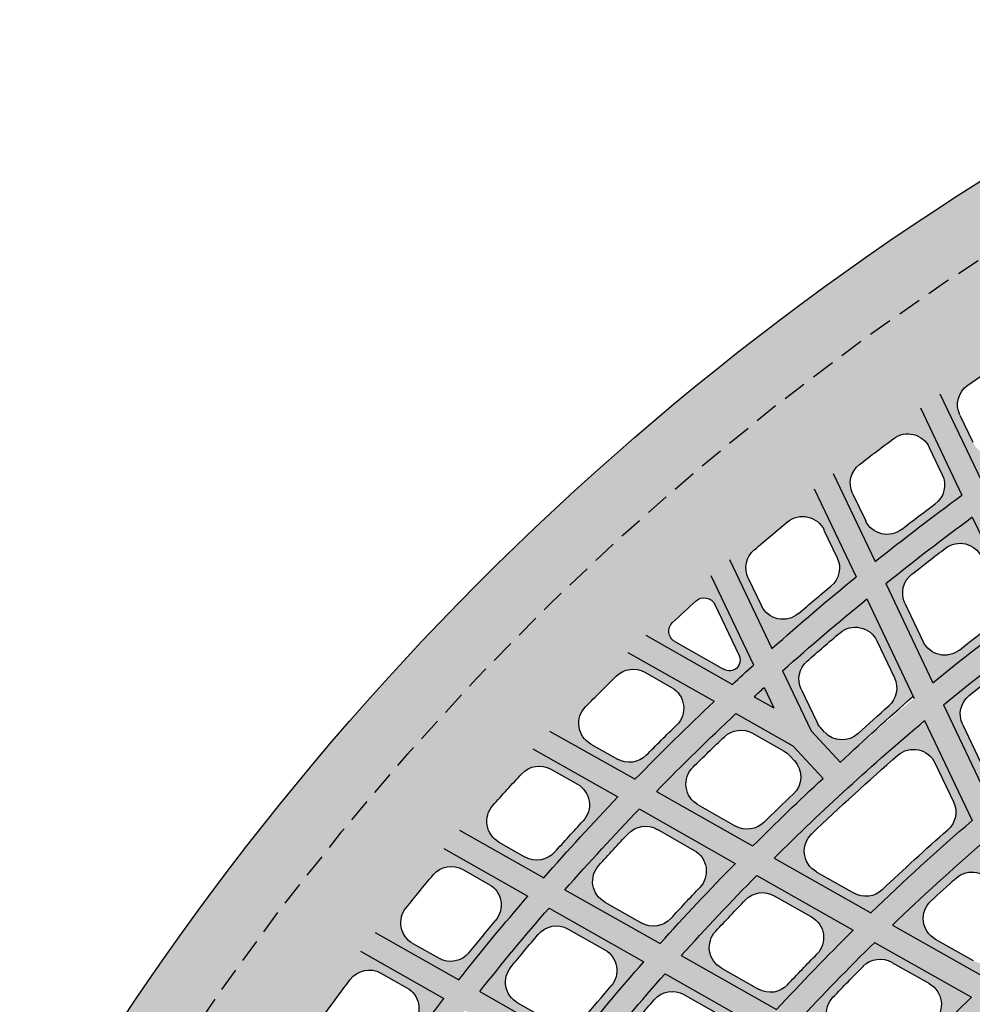
# Model space of a CAD drawing. Units: inches. Extents: x -33 to 275, y -31 to 31.
# Drawn here: x 218 to 228, y 17 to 27 of the extents above; entities that cross this region are included whole.
import ezdxf

# ---------------------------------------------------------------- set-up
doc = ezdxf.new("R2010")
doc.units = ezdxf.units.IN
doc.header["$MEASUREMENT"] = 0
doc.linetypes.add('HIDDEN', pattern=[0.375, 0.25, -0.125])
doc.layers.add('_Main Draw', color=7, linetype='Continuous')
doc.layers.add('Thick Drawing', color=253, linetype='Continuous', lineweight=30)
doc.layers.add('Thin Drawing', color=252, linetype='Continuous', lineweight=5)

# ---------------------------------------------------------------- blocks, each defined once
blk = doc.blocks.new('RightTreadPLAN')
at = {"layer": 'Thick Drawing'}
h = blk.add_hatch(color=256, dxfattribs=at)
h.paths.add_polyline_path([(28.768, -8.939, -0.415434), (28.611, -9.021), (27.3, -8.608, 0.011031), (27.653, -7.395, 0.142642), (27.3, 8.608), (26.67, 8.409, -0.868228), (28.542, 9.054, 0.362164), (28.616, 9.022, -0.404285), (28.768, 8.939, -0.151783)])
h.paths.add_polyline_path([(27.661, -7.487, 1), (28.286, -7.487, 1)], flags=16)
h.paths.add_polyline_path([(27.964, 8.599, 1), (27.339, 8.599, 1)], flags=16)
h = blk.add_hatch(color=256, dxfattribs=at)
h.paths.add_polyline_path([(27.498, 7.491), (4.762, 0.322, 0.73323), (4.762, 0.203), (27.625, -7.006, 0.129297)], flags=16)
edge = h.paths.add_edge_path()
edge.add_arc((27.652, -7.401), 0.312, 75.3282, 254.7027, ccw=False)
edge.add_arc((0, 0), 28.625, 345.641, 377.5)
edge.add_line((27.3, 8.608), (4.062, 1.281))
edge.add_arc((3.761, 2.234), 1, 210.713, 287.5, ccw=False)
edge.add_arc((0, 0), 3.375, -39.3448, 30.713, ccw=False)
edge.add_arc((4.157, -3.408), 2, 72.5, 140.6552, ccw=False)
edge.add_line((4.758, -1.5), (27.3, -8.608))
edge.add_arc((0, 0), 28.625, 342.5, 344.3899)
h = blk.add_hatch(color=256, dxfattribs=at)
h.paths.add_polyline_path([(28.246, 3.794), (27.278, 3.489, 0.010357), (27.11, 4.616), (28.072, 4.919, -0.009984)])
h.paths.add_polyline_path([(27.724, 4.711), (27.422, 4.616, 0.371625), (27.251, 4.338, -0.003976), (27.316, 3.904, 0.462944), (27.639, 3.701), (27.941, 3.796, 0.367626), (28.113, 4.071, 0.003931), (28.046, 4.512, 0.457625)], flags=16)
h = blk.add_hatch(color=256, dxfattribs=at)
h.paths.add_polyline_path([(28.399, 2.401), (27.42, 2.092, 0.010455), (27.309, 3.237), (28.279, 3.543, -0.010072)])
h.paths.add_polyline_path([(27.911, 3.328), (27.607, 3.232, 0.357427), (27.434, 2.967, -0.004013), (27.478, 2.526, 0.478297), (27.802, 2.311), (28.107, 2.407, 0.353585), (28.281, 2.669, 0.003966), (28.235, 3.117, 0.472696)], flags=16)
h = blk.add_hatch(color=256, dxfattribs=at)
h.paths.add_polyline_path([(26.072, 1.667, 0.011032), (25.973, 2.815), (27.066, 3.16, -0.010555), (27.175, 2.015)])
h.paths.add_polyline_path([(26.458, 1.887), (26.886, 2.022, 0.350781), (27.06, 2.282, 0.004159), (27.019, 2.731, 0.475515), (26.695, 2.945), (26.268, 2.81, 0.354493), (26.095, 2.548, -0.004231), (26.134, 2.106, 0.48177)], flags=16)
h = blk.add_hatch(color=256, dxfattribs=at)
h.paths.add_polyline_path([(24.719, 1.241, 0.011678), (24.634, 2.393), (25.73, 2.739, -0.011144), (25.826, 1.59)])
h.paths.add_polyline_path([(25.111, 1.463), (25.54, 1.598, 0.347378), (25.714, 1.854, 0.004394), (25.678, 2.306, 0.478951), (25.354, 2.522), (24.926, 2.387, 0.351236), (24.752, 2.127, -0.004475), (24.787, 1.684, 0.485646)], flags=16)
h = blk.add_hatch(color=256, dxfattribs=at)
h.paths.add_polyline_path([(28.483, 0.986), (27.492, 0.673, 0.010584), (27.439, 1.836), (28.419, 2.145, -0.010187)])
h.paths.add_polyline_path([(28.031, 1.924), (27.723, 1.827, 0.343212), (27.549, 1.575, -0.004061), (27.571, 1.127, 0.49401), (27.896, 0.899), (28.204, 0.996, 0.339517), (28.379, 1.245, 0.004013), (28.355, 1.701, 0.488097)], flags=16)
h = blk.add_hatch(color=256, dxfattribs=at)
h.paths.add_polyline_path([(26.578, 0.385), (26.125, 0.384, 0.009888), (26.11, 1.417), (27.193, 1.759, -0.010688), (27.244, 0.595)])
h.paths.add_polyline_path([(26.469, 0.478), (26.526, 0.479, 0.075808), (26.6, 0.49), (26.968, 0.606, 0.336047), (27.143, 0.853, 0.004213), (27.125, 1.31, 0.491711), (26.8, 1.536), (26.386, 1.406, 0.334119), (26.211, 1.161, -0.004144), (26.218, 0.727, 0.412718)], flags=16)
h = blk.add_hatch(color=256, dxfattribs=at)
h.paths.add_polyline_path([(25.862, -0.815), (24.746, -0.463, 0.014596), (24.731, 0.982), (25.841, 1.332, -0.020751)])
h.paths.add_polyline_path([(25.779, -0.353, 0.011934), (25.766, 0.878, 0.496124), (25.441, 1.108), (25.008, 0.971, 0.335437), (24.833, 0.725, -0.00941), (24.843, -0.21, 0.329669), (25.018, -0.45), (25.454, -0.588, 0.502492)], flags=16)
h = blk.add_hatch(color=256, dxfattribs=at)
h.paths.add_polyline_path([(24.497, -0.384), (23.375, -0.03, 0.006236), (23.368, 0.553), (24.483, 0.904, -0.013149)])
h.paths.add_polyline_path([(24.406, 0.085, 0.00368), (24.402, 0.444, 0.501079), (24.077, 0.678), (23.642, 0.54, 0.330862), (23.467, 0.299, -0.000844), (23.468, 0.22, 0.324745), (23.643, -0.016), (24.081, -0.155, 0.50787)], flags=16)
h = blk.add_hatch(color=256, dxfattribs=at)
h.paths.add_polyline_path([(28.499, -0.204), (27.5, 0.111, 0.002744), (27.497, 0.413), (28.491, 0.726, -0.008161)])
h.paths.add_polyline_path([(28.406, 0.094, 0.002967), (28.403, 0.431, 0.502018), (28.24, 0.549), (27.68, 0.372, 0.309283), (27.593, 0.261, 0.304109), (27.68, 0.152), (28.244, -0.025, 0.507823)], flags=16)
blk.add_hatch(color=256, dxfattribs=at).paths.add_polyline_path([(27.249, 0.19), (27.02, 0.262), (27.248, 0.334, -0.001324)])
h = blk.add_hatch(color=256, dxfattribs=at)
h.paths.add_polyline_path([(27.222, -1.243), (26.11, -0.893, 0.009825), (26.125, 0.134), (26.591, 0.135), (27.25, -0.073, -0.010745)])
h.paths.add_polyline_path([(27.145, -0.787, 0.004236), (27.154, -0.327, 0.33067), (26.979, -0.086), (26.614, 0.03, 0.077206), (26.538, 0.041), (26.467, 0.041, 0.41109), (26.218, -0.207, -0.004099), (26.211, -0.637, 0.334071), (26.386, -0.881), (26.82, -1.018, 0.497706)], flags=16)
h = blk.add_hatch(color=256, dxfattribs=at)
h.paths.add_polyline_path([(28.453, -1.632), (27.468, -1.321, 0.010639), (27.5, -0.151), (28.496, -0.466, -0.010237)])
h.paths.add_polyline_path([(28.382, -1.18, 0.004033), (28.397, -0.722, 0.334386), (28.222, -0.477), (27.912, -0.38, 0.499825), (27.587, -0.613, -0.004082), (27.573, -1.063, 0.338031), (27.748, -1.311), (28.057, -1.408, 0.49379)], flags=16)
h = blk.add_hatch(color=256, dxfattribs=at)
h.paths.add_polyline_path([(24.433, -1.806), (23.329, -1.458, 0.012479), (23.373, -0.292), (24.492, -0.645, -0.011866)])
h.paths.add_polyline_path([(24.368, -1.36, 0.004684), (24.39, -0.903, 0.337612), (24.215, -0.656), (23.782, -0.519, 0.496784), (23.457, -0.75, -0.004777), (23.438, -1.198, 0.341524), (23.613, -1.449), (24.044, -1.585, 0.489383)], flags=16)
h = blk.add_hatch(color=256, dxfattribs=at)
h.paths.add_polyline_path([(25.779, -2.23), (24.678, -1.883, 0.011738), (24.739, -0.723), (25.853, -1.074, -0.011196)])
h.paths.add_polyline_path([(25.719, -1.79, 0.004416), (25.747, -1.335, 0.341734), (25.572, -1.084), (25.141, -0.948, 0.492012), (24.816, -1.174, -0.004498), (24.791, -1.62, 0.345499), (24.965, -1.875), (25.394, -2.011, 0.485142)], flags=16)
h = blk.add_hatch(color=256, dxfattribs=at)
h.paths.add_polyline_path([(27.121, -2.653), (26.023, -2.307, 0.011082), (26.1, -1.152), (27.209, -1.501, -0.010599)])
h.paths.add_polyline_path([(27.066, -2.217, 0.004177), (27.099, -1.765, 0.34543), (26.925, -1.51), (26.495, -1.374, 0.487767), (26.17, -1.598, -0.00425), (26.139, -2.042, 0.349057), (26.313, -2.3), (26.741, -2.435, 0.481358)], flags=16)
h = blk.add_hatch(color=256, dxfattribs=at)
h.paths.add_polyline_path([(28.338, -3.037), (27.364, -2.73, 0.010498), (27.455, -1.579), (28.437, -1.889, -0.010111)])
h.paths.add_polyline_path([(28.287, -2.605, 0.003982), (28.324, -2.154, 0.348475), (28.15, -1.897), (27.844, -1.8, 0.483966), (27.52, -2.02, -0.004029), (27.484, -2.463, 0.352262), (27.657, -2.724), (27.962, -2.82, 0.478255)], flags=16)
h = blk.add_hatch(color=256, dxfattribs=at)
h.paths.add_polyline_path([(25.62, -3.622), (24.532, -3.279, 0.011586), (24.657, -2.139), (25.755, -2.485, -0.011064)])
h.paths.add_polyline_path([(25.582, -3.202, 0.004362), (25.634, -2.755, 0.357239), (25.46, -2.49), (25.034, -2.356, 0.474654), (24.711, -2.568, -0.004441), (24.661, -3.007, 0.361263), (24.834, -3.276), (25.258, -3.409, 0.468251)], flags=16)
h = blk.add_hatch(color=256, dxfattribs=at)
h.paths.add_polyline_path([(26.949, -4.041), (25.862, -3.698, 0.010954), (25.999, -2.562), (27.094, -2.907, -0.010487)])
h.paths.add_polyline_path([(26.913, -3.624, 0.004132), (26.97, -3.179, 0.360134), (26.796, -2.911), (26.372, -2.777, 0.471405), (26.048, -2.987, -0.004202), (25.994, -3.425, 0.363997), (26.167, -3.696), (26.59, -3.829, 0.465407)], flags=16)
h = blk.add_hatch(color=256, dxfattribs=at)
h.paths.add_polyline_path([(28.155, -4.421), (27.19, -4.117, 0.010389), (27.338, -2.984), (28.309, -3.29, -0.010013)])
h.paths.add_polyline_path([(28.122, -4.007, 0.003943), (28.182, -3.563, 0.362521), (28.009, -3.294), (27.706, -3.198, 0.468489), (27.383, -3.406, -0.003988), (27.325, -3.842, 0.366461), (27.497, -4.115), (27.799, -4.211, 0.463071)], flags=16)
h = blk.add_hatch(color=256, dxfattribs=at)
h.paths.add_polyline_path([(27.907, -5.784), (26.948, -5.482, 0.010309), (27.151, -4.367), (28.115, -4.67, -0.009942)])
h.paths.add_polyline_path([(27.89, -5.389, 0.003914), (27.971, -4.952, 0.376566), (27.8, -4.67), (27.5, -4.575, 0.453333), (27.178, -4.77, -0.003959), (27.099, -5.2, 0.380672), (27.27, -5.485), (27.57, -5.58, 0.448182)], flags=16)
at = {"layer": 'Thin Drawing'}
h = blk.add_hatch(color=256, dxfattribs=at)
h.paths.add_polyline_path([(27.5, 0.111), (28.499, -0.204, -0.002291), (28.496, -0.466), (27.5, -0.151, -0.010639), (27.468, -1.321), (28.453, -1.632, -0.00226), (28.437, -1.889), (27.455, -1.579, -0.010498), (27.364, -2.73), (28.338, -3.037, -0.002235), (28.309, -3.29), (27.338, -2.984, -0.010389), (27.19, -4.117), (28.155, -4.421, -0.002216), (28.115, -4.67), (27.151, -4.367, -0.010309), (26.948, -5.482), (27.907, -5.784, -0.002203), (27.855, -6.03), (26.897, -5.728, -0.009119), (26.67, -6.705), (26.431, -6.63, 0.009203), (26.657, -5.653), (25.579, -5.313, -0.009602), (25.356, -6.291), (25.117, -6.216, 0.009696), (25.339, -5.237), (24.261, -4.897, -0.01014), (24.042, -5.877), (23.803, -5.801, 0.010244), (24.021, -4.821), (22.941, -4.481, -0.010741), (22.728, -5.462), (22.489, -5.387, 0.010858), (22.702, -4.405), (21.621, -4.065, -0.011419), (21.413, -5.048), (21.174, -4.972, 0.011551), (21.381, -3.989), (20.3, -3.648, -0.012188), (20.098, -4.633), (19.859, -4.558, 0.012339), (20.059, -3.572), (18.977, -3.231, -0.013069), (18.782, -4.218), (18.543, -4.143, 0.013243), (18.736, -3.155), (17.652, -2.813, -0.014089), (17.466, -3.803), (17.226, -3.728, 0.014292), (17.411, -2.737), (16.325, -2.395, -0.015282), (16.148, -3.388), (15.909, -3.312, 0.015522), (16.084, -2.319), (14.995, -1.976, -0.016699), (14.83, -2.972), (14.59, -2.896, 0.016986), (14.753, -1.899), (13.662, -1.555, -0.018409), (13.51, -2.556), (13.27, -2.48, 0.018759), (13.419, -1.479), (12.323, -1.133, -0.020516), (12.189, -2.139), (11.948, -2.063, 0.020952), (12.079, -1.056), (10.977, -0.709, -0.023177), (10.864, -1.722), (10.623, -1.646, 0.023738), (10.731, -0.631), (9.621, -0.281, -0.026652), (9.536, -1.303), (9.294, -1.227, 0.027402), (9.373, -0.203), (8.249, 0.152, -0.031397), (8.203, -0.882), (7.959, -0.806, 0.066403), (7.892, 1.309), (8.133, 1.385, -0.030941), (8.242, 0.37), (9.347, 0.719, 0.027098), (9.215, 1.726), (9.455, 1.802, -0.026372), (9.592, 0.796), (10.689, 1.142, 0.02354), (10.534, 2.142), (10.774, 2.217, -0.022992), (10.932, 1.219), (12.024, 1.563, 0.020816), (11.852, 2.557), (12.092, 2.633, -0.020387), (12.266, 1.639), (13.354, 1.982, 0.018661), (13.169, 2.972), (13.408, 3.048, -0.018316), (13.595, 2.058), (14.68, 2.4, 0.016913), (14.484, 3.387), (14.723, 3.463, -0.01663), (14.921, 2.476), (16.004, 2.818, 0.015466), (15.799, 3.802), (16.038, 3.877, -0.015229), (16.244, 2.894), (17.326, 3.235, 0.014248), (17.113, 4.216), (17.352, 4.292, -0.014047), (17.566, 3.31), (18.646, 3.651, 0.013209), (18.427, 4.63), (18.666, 4.706, -0.013036), (18.886, 3.727), (19.965, 4.067, 0.012311), (19.741, 5.045), (19.979, 5.12, -0.012161), (20.205, 4.142), (21.283, 4.482, 0.011528), (21.054, 5.459), (21.293, 5.534, -0.011396), (21.523, 4.558), (22.6, 4.898, 0.010839), (22.367, 5.873), (22.606, 5.948, -0.010722), (22.84, 4.973), (23.917, 5.313, 0.010228), (23.68, 6.287), (23.918, 6.362, -0.010124), (24.156, 5.388), (25.233, 5.728, 0.009682), (24.992, 6.7), (25.231, 6.776, -0.009589), (25.472, 5.803), (26.549, 6.143, 0.009191), (26.305, 7.114), (26.544, 7.19, -0.009108), (26.788, 6.218), (27.744, 6.52, -0.0022), (27.801, 6.275), (26.843, 5.973, -0.010287), (27.066, 4.864), (28.028, 5.167, -0.002211), (28.072, 4.919), (27.11, 4.616, -0.010357), (27.278, 3.489), (28.246, 3.794, -0.002228), (28.279, 3.543), (27.309, 3.237, -0.010455), (27.42, 2.092), (28.399, 2.401, -0.00225), (28.419, 2.145), (27.439, 1.836, -0.010584), (27.492, 0.673), (28.483, 0.986, -0.002279), (28.491, 0.726), (27.497, 0.413, -0.002744)])
h.paths.add_polyline_path([(23.113, 0.734, 0.01255), (23.047, 1.893), (21.946, 1.546, -0.013237), (21.997, 0.382)], flags=16)
h.paths.add_polyline_path([(22, 0.141, -0.013325), (21.976, -1.031), (23.084, -1.38, 0.012625), (23.124, -0.213)], flags=16)
h.paths.add_polyline_path([(22.447, 0.262), (23.125, 0.048, 0.004604), (23.12, 0.474)], flags=16)
h.paths.add_polyline_path([(21.747, 0.387, 0.012442), (21.7, 1.468), (20.595, 1.12, -0.008887), (20.621, 0.387)], flags=16)
h.paths.add_polyline_path([(21.75, 0.137), (20.625, 0.137, -0.008964), (20.616, -0.602), (21.729, -0.953, 0.012537)], flags=16)
h.paths.add_polyline_path([(23.375, -0.03), (24.497, -0.384, 0.013149), (24.483, 0.904), (23.368, 0.553, -0.006236)], flags=16)
h.paths.add_polyline_path([(23.361, 0.812), (24.472, 1.163, 0.011804), (24.39, 2.317), (23.292, 1.97, -0.012407)], flags=16)
h.paths.add_polyline_path([(23.373, -0.292, -0.012479), (23.329, -1.458), (24.433, -1.806, 0.011866), (24.492, -0.645)], flags=16)
h.paths.add_polyline_path([(21.682, 1.725, 0.013195), (21.56, 2.866), (20.47, 2.522, -0.013948), (20.579, 1.377)], flags=16)
h.paths.add_polyline_path([(21.926, 1.802), (23.025, 2.148, 0.012381), (22.89, 3.285), (21.802, 2.942, -0.013039)], flags=16)
h.paths.add_polyline_path([(20.607, -0.862, -0.014027), (20.526, -2.016), (21.621, -2.361, 0.013262), (21.716, -1.211)], flags=16)
h.paths.add_polyline_path([(21.962, -1.289, -0.013104), (21.865, -2.438), (22.957, -2.782, 0.012437), (23.067, -1.637)], flags=16)
h.paths.add_polyline_path([(20.348, 1.042), (19.238, 0.692, -0.011212), (19.249, -0.171), (20.368, -0.524, 0.019226)], flags=16)
h.paths.add_polyline_path([(20.273, 0.586, 0.497729), (19.948, 0.817), (19.514, 0.681, 0.333592), (19.339, 0.437, -0.004614), (19.344, 0.08, 0.326196), (19.518, -0.158), (19.956, -0.296, 0.50588), (20.281, -0.058, 0.007944)], flags=0)
h.paths.add_polyline_path([(20.36, -0.784), (19.245, -0.432, -0.015093), (19.184, -1.592), (20.283, -1.939, 0.014209)], flags=16)
h.paths.add_polyline_path([(20.334, 1.3, 0.014127), (20.228, 2.446), (19.135, 2.101, -0.014995), (19.227, 0.951)], flags=16)
h.paths.add_polyline_path([(23.269, 2.225), (24.365, 2.571, 0.011663), (24.218, 3.704), (23.132, 3.362, -0.012244)], flags=16)
h.paths.add_polyline_path([(23.312, -1.714, -0.012298), (23.2, -2.859), (24.29, -3.202, 0.011709), (24.413, -2.062)], flags=16)
h.paths.add_polyline_path([(24.746, -0.463), (25.862, -0.815, 0.020751), (25.841, 1.332), (24.731, 0.982, -0.014596)], flags=16)
h.paths.add_polyline_path([(24.719, 1.241), (25.826, 1.59, 0.011144), (25.73, 2.739), (24.634, 2.393, -0.011678)], flags=16)
h.paths.add_polyline_path([(24.739, -0.723, -0.011738), (24.678, -1.883), (25.779, -2.23, 0.011196), (25.853, -1.074)], flags=16)
h.paths.add_polyline_path([(21.525, 3.117, 0.013053), (21.333, 4.236), (20.254, 3.896, -0.01378), (20.438, 2.774)], flags=16)
h.paths.add_polyline_path([(20.5, -2.269, -0.013833), (20.343, -3.4), (21.426, -3.741, 0.013098), (21.592, -2.614)], flags=16)
h.paths.add_polyline_path([(21.767, 3.193), (22.853, 3.536, 0.012263), (22.652, 4.652), (21.573, 4.312, -0.012902)], flags=16)
h.paths.add_polyline_path([(21.835, -2.69, -0.012945), (21.666, -3.817), (22.748, -4.158, 0.012301), (22.925, -3.034)], flags=16)
h.paths.add_polyline_path([(20.196, 2.698, 0.013952), (20.014, 3.82), (18.933, 3.479, -0.014787), (19.106, 2.354)], flags=16)
h.paths.add_polyline_path([(20.257, -2.193), (19.161, -1.847, -0.014853), (19.018, -2.982), (20.102, -3.324, 0.014007)], flags=16)
h.paths.add_polyline_path([(18.99, 0.614), (17.875, 0.262), (19, -0.093, 0.009297)], flags=16)
h.paths.add_polyline_path([(18.997, -0.354), (17.875, 0, -0.016343), (17.837, -1.168), (18.939, -1.515, 0.015306)], flags=16)
h.paths.add_polyline_path([(18.98, 0.873, 0.015203), (18.892, 2.025), (17.796, 1.679, -0.016218), (17.867, 0.522)], flags=16)
h.paths.add_polyline_path([(18.902, 0.404, 0.500086), (18.821, 0.462), (18.375, 0.322, 0.73323), (18.375, 0.203), (18.825, 0.061, 0.508792), (18.906, 0.121, 0.003742)], flags=0)
h.paths.add_polyline_path([(24.608, 2.647), (25.701, 2.992, 0.011025), (25.545, 4.122), (24.46, 3.78, -0.011542)], flags=16)
h.paths.add_polyline_path([(23.094, 3.612), (24.179, 3.954, 0.011565), (23.97, 5.068), (22.892, 4.728, -0.01213)], flags=16)
h.paths.add_polyline_path([(24.657, -2.139, -0.011586), (24.532, -3.279), (25.62, -3.622, 0.011064), (25.755, -2.485)], flags=16)
h.paths.add_polyline_path([(23.167, -3.11, -0.012166), (22.988, -4.234), (24.069, -4.574, 0.011596), (24.255, -3.454)], flags=16)
h.paths.add_polyline_path([(18.917, -1.77), (17.818, -1.424, -0.016038), (17.69, -2.563), (18.777, -2.906, 0.015055)], flags=16)
h.paths.add_polyline_path([(18.863, 2.278, 0.014986), (18.693, 3.404), (17.611, 3.062, -0.015955), (17.77, 1.933)], flags=16)
h.paths.add_polyline_path([(26.11, -0.893), (27.222, -1.243, 0.010745), (27.25, -0.073), (26.188, 0.262), (27.244, 0.595, 0.010688), (27.193, 1.759), (26.087, 1.41, -0.022044)], flags=16)
h.paths.add_polyline_path([(26.072, 1.667), (27.175, 2.015, 0.010555), (27.066, 3.16), (25.973, 2.815, -0.011032)], flags=16)
h.paths.add_polyline_path([(26.1, -1.152, -0.011082), (26.023, -2.307), (27.121, -2.653, 0.010599), (27.209, -1.501)], flags=16)
h.paths.add_polyline_path([(24.42, 4.03), (25.503, 4.371, 0.010942), (25.287, 5.483), (24.21, 5.143, -0.011446)], flags=16)
h.paths.add_polyline_path([(24.497, -3.53, -0.011476), (24.309, -4.65), (25.389, -4.991, 0.010968), (25.584, -3.872)], flags=16)
h.paths.add_polyline_path([(17.625, 0.079), (17.43, 0.14), (16.499, 0.133, -0.013241), (16.483, -0.741), (17.591, -1.09, 0.016593)], flags=16)
h.paths.add_polyline_path([(17.619, 0.444, 0.016463), (17.552, 1.602), (16.452, 1.255, -0.013238), (16.496, 0.383), (17.45, 0.39)], flags=16)
h.paths.add_polyline_path([(25.944, 3.069), (27.035, 3.413, 0.010454), (26.869, 4.54), (25.785, 4.198, -0.010917)], flags=16)
h.paths.add_polyline_path([(25.999, -2.562, -0.010954), (25.862, -3.698), (26.949, -4.041, 0.010487), (27.094, -2.907)], flags=16)
h.paths.add_polyline_path([(17.573, -1.347), (16.47, -0.999, -0.017434), (16.36, -2.144), (17.449, -2.487, 0.016275)], flags=16)
h.paths.add_polyline_path([(17.527, 1.856, 0.016188), (17.37, 2.987), (16.287, 2.645, -0.017328), (16.431, 1.511)], flags=16)
h.paths.add_polyline_path([(27.02, 0.262), (27.249, 0.19, 0.001324), (27.248, 0.334)], flags=16)
h.paths.add_polyline_path([(25.744, 4.447), (26.826, 4.788, 0.010383), (26.604, 5.898), (25.527, 5.558, -0.010836)], flags=16)
h.paths.add_polyline_path([(25.825, -3.948, -0.010861), (25.629, -5.066), (26.708, -5.407, 0.010405), (26.91, -4.291)], flags=16)
h.paths.add_polyline_path([(16.207, 1.178), (15.102, 0.83, -0.018875), (15.122, -0.312), (16.236, -0.663, 0.028353)], flags=16)
h.paths.add_polyline_path([(16.224, -0.921), (15.114, -0.571, -0.019102), (15.027, -1.723), (16.118, -2.067, 0.017715)], flags=16)
h.paths.add_polyline_path([(16.187, 1.434, 0.017603), (16.046, 2.569), (14.96, 2.227, -0.018963), (15.086, 1.087)], flags=16)
h.paths.add_polyline_path([(14.856, 0.752), (13.744, 0.402, -0.0051), (13.749, 0.121), (14.873, -0.233, 0.016567)], flags=16)
h.paths.add_polyline_path([(14.867, -0.493), (13.749, -0.141, -0.021136), (13.688, -1.301), (14.784, -1.647, 0.019442)], flags=16)
h.paths.add_polyline_path([(14.841, 1.009, 0.019295), (14.719, 2.151), (13.631, 1.807, -0.020948), (13.734, 0.661)], flags=16)
h.paths.add_polyline_path([(14.776, 0.395, 0.49842), (14.548, 0.557), (14.143, 0.429, 0.73323), (14.143, 0.095), (14.553, -0.034, 0.509643), (14.781, 0.134, 0.0044)], flags=0)
h.paths.add_polyline_path([(13.499, 0.2, 0.002281), (13.496, 0.323), (13.302, 0.262)], flags=16)
h.paths.add_polyline_path([(13.5, -0.062), (12.471, 0.262), (13.487, 0.583, 0.021355), (13.389, 1.731), (12.297, 1.387, -0.045853), (12.344, -0.877), (13.444, -1.224, 0.021555)], flags=16)
h.paths.add_polyline_path([(12.054, 1.31), (10.958, 0.965, -0.032213), (10.991, -0.451), (12.099, -0.8, 0.043608)], flags=16)
h.paths.add_polyline_path([(10.713, 0.888), (9.61, 0.54, -0.014552), (9.625, -0.02), (10.744, -0.373, 0.029348)], flags=16)
h.paths.add_polyline_path([(9.364, 0.462), (8.729, 0.262), (9.375, 0.059, 0.010763)], flags=16)
blk.add_hatch(color=256, dxfattribs=at).paths.add_polyline_path([(26.591, 0.135), (26.125, 0.134, 0.002392), (26.122, 0.384), (26.578, 0.385), (26.188, 0.262)])
at = {"layer": '_Main Draw'}
for p, q in [((28.246, 3.794), (27.278, 3.489)), ((27.941, 3.796), (27.639, 3.701)), ((28.279, 3.543), (27.309, 3.237)), ((27.911, 3.328), (27.607, 3.232)), ((27.066, 3.16), (25.973, 2.815)), ((28.399, 2.401), (27.42, 2.092)), ((28.107, 2.407), (27.802, 2.311)), ((28.419, 2.145), (27.439, 1.836)), ((27.175, 2.015), (26.072, 1.667)), ((26.886, 2.022), (26.458, 1.887)), ((28.031, 1.924), (27.723, 1.827)), ((27.193, 1.759), (26.087, 1.41)), ((25.826, 1.59), (24.719, 1.241)), ((25.54, 1.598), (25.111, 1.463)), ((26.8, 1.536), (26.386, 1.406)), ((25.841, 1.332), (24.731, 0.982)), ((25.441, 1.108), (25.008, 0.971)), ((28.483, 0.986), (27.492, 0.673)), ((28.204, 0.996), (27.896, 0.899)), ((28.491, 0.726), (27.497, 0.413)), ((27.244, 0.595), (26.578, 0.385)), ((26.968, 0.606), (26.6, 0.49)), ((28.24, 0.549), (27.68, 0.372)), ((26.469, 0.478), (26.526, 0.479)), ((26.123, 0.384), (26.578, 0.385)), ((27.248, 0.334), (27.02, 0.262)), ((27.249, 0.19), (27.02, 0.262)), ((26.124, 0.134), (26.591, 0.135)), ((27.25, -0.073), (26.591, 0.135)), ((28.499, -0.204), (27.5, 0.111)), ((28.244, -0.025), (27.68, 0.152)), ((26.467, 0.041), (26.538, 0.041)), ((26.979, -0.086), (26.614, 0.03)), ((24.497, -0.384), (23.375, -0.03)), ((24.081, -0.155), (23.643, -0.016)), ((28.496, -0.466), (27.5, -0.151)), ((24.492, -0.645), (23.373, -0.292)), ((28.222, -0.477), (27.912, -0.38)), ((25.862, -0.815), (24.746, -0.463)), ((25.454, -0.588), (25.018, -0.45)), ((24.215, -0.656), (23.782, -0.519)), ((25.853, -1.074), (24.739, -0.723)), ((27.222, -1.243), (26.11, -0.893)), ((26.82, -1.018), (26.386, -0.881)), ((25.572, -1.084), (25.141, -0.948)), ((27.209, -1.501), (26.1, -1.152)), ((28.453, -1.632), (27.468, -1.321)), ((28.057, -1.408), (27.748, -1.311)), ((26.925, -1.51), (26.495, -1.374)), ((28.437, -1.889), (27.455, -1.579)), ((28.15, -1.897), (27.844, -1.8)), ((25.779, -2.23), (24.678, -1.883)), ((25.394, -2.011), (24.965, -1.875)), ((25.755, -2.485), (24.657, -2.139)), ((25.46, -2.49), (25.034, -2.356)), ((27.121, -2.653), (26.023, -2.307)), ((26.741, -2.435), (26.313, -2.3)), ((27.094, -2.907), (25.999, -2.562)), ((26.796, -2.911), (26.372, -2.777)), ((28.338, -3.037), (27.364, -2.73)), ((27.962, -2.82), (27.657, -2.724)), ((28.309, -3.29), (27.338, -2.984)), ((28.009, -3.294), (27.706, -3.198)), ((26.949, -4.041), (25.862, -3.698)), ((26.59, -3.829), (26.167, -3.696)), ((28.155, -4.421), (27.19, -4.117)), ((27.799, -4.211), (27.497, -4.115)), ((28.115, -4.67), (27.151, -4.367)), ((27.8, -4.67), (27.5, -4.575))]:
    blk.add_line(p, q, dxfattribs=at)
for centre, radius, start, end in [((0, 0), 30.125, 342.7387, 17.2613), ((0, 0), 28.406, 8.239, 9.1399), ((27.866, 4.035), 0.25, 287.5, 8.239), ((27.986, 3.09), 0.25, 6.3003, 107.5), ((0, 0), 27.5, 4.3634, 6.7594), ((27.682, 2.994), 0.25, 107.5, 186.173), ((0, 0), 27.25, 4.2407, 6.6596), ((0, 0), 28.406, 5.3913, 6.3003), ((26.77, 2.706), 0.25, 5.7728, 107.5), ((0, 0), 27.594, 5.2533, 6.173), ((0, 0), 26.125, 3.6586, 6.1868), ((0, 0), 25.875, 3.5222, 6.076), ((0, 0), 27.156, 4.8196, 5.7728), ((28.032, 2.645), 0.25, 287.5, 5.3913), ((0, 0), 26.219, 4.6064, 5.5761), ((27.727, 2.549), 0.25, 185.2533, 287.5), ((0, 0), 25.781, 4.1244, 5.1315), ((26.811, 2.261), 0.25, 287.5, 4.8196), ((26.383, 2.126), 0.25, 184.6064, 287.5), ((28.106, 1.686), 0.25, 3.4326, 107.5), ((25.465, 1.836), 0.25, 287.5, 4.1244), ((0, 0), 27.5, 1.4025, 3.828), ((27.798, 1.589), 0.25, 107.5, 183.2714), ((0, 0), 27.25, 1.2507, 3.7001), ((0, 0), 28.406, 2.5129, 3.4326), ((0, 0), 27.594, 2.3407, 3.2714), ((26.875, 1.298), 0.25, 2.7646, 107.5), ((0, 0.52), 26.125, 359.7066, 1.9581), ((26.461, 1.167), 0.25, 107.5, 181.4017), ((0, 0), 25.875, 358.1959, 2.951), ((0, 0), 27.156, 1.7991, 2.7646), ((28.129, 1.234), 0.25, 287.5, 2.5129), ((0, 0.52), 26.219, 0.452, 1.4017), ((25.516, 0.869), 0.25, 1.9515, 107.5), ((27.821, 1.137), 0.25, 182.3407, 287.5), ((0, 0), 24.75, 358.9291, 2.274), ((25.083, 0.733), 0.25, 107.5, 181.6734), ((0, 0), 24.5, 359.1015, 2.1149), ((0, 0), 25.781, 359.2166, 1.9515), ((26.893, 0.845), 0.25, 287.5, 1.7991), ((0, 0), 24.844, 359.5168, 1.6734), ((26.468, 0.728), 0.25, 180.452, 270.1592), ((24.152, 0.439), 0.25, 1.042, 107.5), ((28.278, 0.429), 0.125, 0.8701, 107.5), ((0, 0), 24.406, 0.1986, 1.042), ((26.525, 0.729), 0.25, 270.1592, 287.5), ((0, 0), 28.406, 0.19, 0.8701), ((0, 0), 27.25, 0.399, 0.7025), ((0, 0), 27.5, 0.2308, 0.8596), ((27.718, 0.253), 0.125, 107.5, 176.2437), ((27.717, 0.272), 0.125, 184.8401, 252.5), ((0, 0), 26.125, 358.0419, 0.2934), ((24.156, 0.084), 0.25, 252.5, 0.1986), ((26.468, -0.209), 0.25, 90.1592, 179.5476), ((26.539, -0.209), 0.25, 72.5, 90.1592), ((28.281, 0.094), 0.125, 252.5, 0.19), ((26.904, -0.324), 0.25, 359.31, 72.5), ((0, 0), 27.25, 357.3851, 359.8474), ((0, 0), 26.219, 358.6081, 359.5476), ((0, 0), 27.5, 357.2467, 359.6848), ((0, 0), 23.375, 356.4244, 359.2843), ((25.093, -0.212), 0.25, 179.5168, 252.5), ((25.529, -0.349), 0.25, 252.5, 359.2166), ((0, 0), 27.156, 358.3392, 359.31), ((27.837, -0.618), 0.25, 72.5, 178.7281), ((23.707, -0.758), 0.25, 72.5, 178.1698), ((28.147, -0.716), 0.25, 358.5431, 72.5), ((0, 0), 27.594, 357.7926, 358.7281), ((24.14, -0.894), 0.25, 357.8789, 72.5), ((0, 0), 24.5, 355.773, 358.4924), ((0, 0), 24.75, 355.6366, 358.3266), ((26.461, -0.643), 0.25, 178.6081, 252.5), ((0, 0), 28.406, 357.6188, 358.5431), ((26.895, -0.78), 0.25, 252.5, 358.3392), ((0, 0), 24.406, 356.8053, 357.8789), ((25.066, -1.186), 0.25, 72.5, 177.2909), ((25.497, -1.322), 0.25, 357.0318, 72.5), ((0, 0), 25.875, 355.0559, 357.6217), ((27.823, -1.072), 0.25, 177.7926, 252.5), ((0, 0), 24.844, 356.2602, 357.2909), ((0, 0), 26.125, 354.9338, 357.4736), ((28.132, -1.17), 0.25, 252.5, 357.6188), ((0, 0), 25.781, 356.0198, 357.0318), ((24.119, -1.346), 0.25, 252.5, 356.8053), ((26.42, -1.613), 0.25, 72.5, 176.5064), ((26.849, -1.748), 0.25, 356.2741, 72.5), ((0, 0), 27.25, 354.4128, 356.8418), ((25.04, -1.637), 0.25, 176.2602, 252.5), ((0, 0), 26.219, 355.5324, 356.5064), ((0, 0), 27.5, 354.3029, 356.7087), ((25.47, -1.772), 0.25, 252.5, 356.0198), ((0, 0), 27.156, 355.3168, 356.2741), ((27.769, -2.038), 0.25, 72.5, 175.8017), ((28.075, -2.135), 0.25, 355.6514, 72.5), ((26.388, -2.062), 0.25, 175.5324, 252.5), ((0, 0), 27.594, 354.8783, 355.8017), ((0, 0), 28.406, 354.7388, 355.6514), ((26.816, -2.197), 0.25, 252.5, 355.3168), ((0, 0), 25.875, 351.9537, 354.4893), ((27.733, -2.486), 0.25, 174.8783, 252.5), ((25.385, -2.728), 0.25, 353.8652, 72.5), ((0, 0), 26.125, 351.8625, 354.3729), ((28.038, -2.582), 0.25, 252.5, 354.7388), ((0, 0), 25.781, 352.8655, 353.8652), ((26.296, -3.016), 0.25, 72.5, 173.4576), ((0, 0), 26.219, 352.4945, 353.4576), ((26.721, -3.15), 0.25, 353.2773, 72.5), ((0, 0), 27.25, 351.4727, 353.8761), ((0, 0), 27.5, 351.3904, 353.7713), ((0, 0), 27.156, 352.3304, 353.2773), ((27.631, -3.437), 0.25, 72.5, 172.9103), ((27.934, -3.532), 0.25, 352.7935, 72.5), ((0, 0), 27.594, 351.9963, 352.9103), ((26.666, -3.591), 0.25, 252.5, 352.3304), ((0, 0), 28.406, 351.8899, 352.7935), ((27.573, -3.877), 0.25, 171.9963, 252.5), ((27.875, -3.972), 0.25, 252.5, 351.8899), ((0, 0), 27.5, 348.501, 350.8636), ((27.425, -4.813), 0.25, 72.5, 170.0455), ((27.725, -4.908), 0.25, 349.9613, 72.5), ((0, 0), 28.406, 349.0643, 349.9613)]:
    blk.add_arc(centre, radius, start, end, dxfattribs=at)
at = {"layer": '_Main Draw', "linetype": 'HIDDEN'}
blk.add_arc((0, 0), 29.438, 343.8382, 17.4864, dxfattribs=at)

msp = doc.modelspace()

# ---------------------------------------------------------------- block references
at = {"layer": '_Main Draw', "xscale": -1, "rotation": 312.98289}
msp.add_blockref('RightTreadPLAN', (244.2066, 0, 16.21643), dxfattribs=at)

doc.saveas('drawing.dxf')
